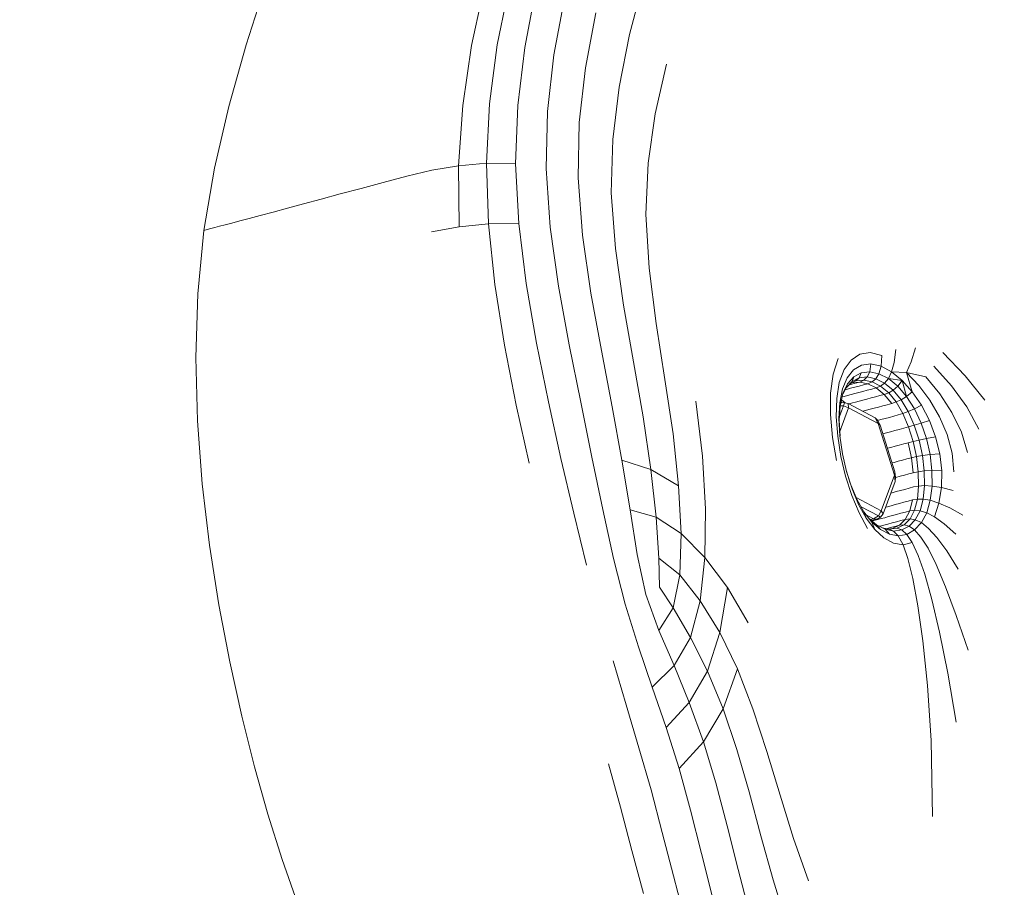
# Model space of a CAD drawing. Units: millimetres. Extents: x 741084 to 757005, y 144024 to 168216.
# Drawn here: x 748785 to 748825, y 150336 to 150371 of the extents above; entities that cross this region are included whole.
import ezdxf

# ---------------------------------------------------------------- set-up
doc = ezdxf.new("R2010")
doc.units = ezdxf.units.MM
doc.header["$PDSIZE"] = -1
doc.layers.add('размер', color=92, linetype='Continuous', lineweight=15)
doc.dimstyles.new('Размер М1.1', dxfattribs={"dimtxt": 300, "dimasz": 200, "dimexe": 1, "dimexo": 1, "dimgap": 50, "dimtad": 1, "dimdec": 0, "dimzin": 0, "dimtxsty": 'Standard', "dimcen": 2.5, "dimazin": 0, "dimtfac": 1, "dimtmove": 0, "dimatfit": 3, "dimfxl": 1, "dimtzin": 0, "dimarcsym": 0})

# ---------------------------------------------------------------- blocks, each defined once
blk = doc.blocks.new('*D26')
at = {"layer": 'Defpoints', "color": 0, "transparency": 16777216}
for p in [(753592.028, 158650.448, 349.744), (741596.692, 144023.907), (751591.017, 144023.907, 349.744)]:
    blk.add_point(p, dxfattribs=at)
at = {"layer": 'размер', "color": 0, "lineweight": -2, "transparency": 16777216}
for p, q in [((753591.028, 158650.448), (741595.692, 158650.448)), ((741596.692, 158450.448), (741596.692, 144223.907)), ((751590.017, 144023.907), (741595.692, 144023.907))]:
    blk.add_line(p, q, dxfattribs=at)
at = {"layer": 'размер', "color": 0, "transparency": 16777216}
for points in [[(741563.358, 158450.448), (741630.025, 158450.448), (741596.692, 158650.448)], [(741563.358, 144223.907), (741630.025, 144223.907), (741596.692, 144023.907)]]:
    blk.add_solid(points, dxfattribs=at)
at = {"layer": 'размер', "color": 0, "transparency": 16777216, "insert": (741346.692, 151337.177), "char_height": 400, "attachment_point": 5, "rotation": 90}
blk.add_mtext('14500', dxfattribs=at)
blk = doc.blocks.new('*D29')
at = {"layer": 'Defpoints', "color": 0, "transparency": 16777216}
for p in [(754165.752, 156831.399, 349.744), (742989.383, 145524.062), (749448.185, 145524.062, 349.744)]:
    blk.add_point(p, dxfattribs=at)
at = {"layer": 'размер', "color": 0, "lineweight": -2, "transparency": 16777216}
for p, q in [((754164.752, 156831.399), (742988.383, 156831.399)), ((742989.383, 156631.399), (742989.383, 145724.062)), ((749447.185, 145524.062), (742988.383, 145524.062))]:
    blk.add_line(p, q, dxfattribs=at)
at = {"layer": 'размер', "color": 0, "transparency": 16777216}
for points in [[(742956.049, 156631.399), (743022.716, 156631.399), (742989.383, 156831.399)], [(742956.049, 145724.062), (743022.716, 145724.062), (742989.383, 145524.062)]]:
    blk.add_solid(points, dxfattribs=at)
at = {"layer": 'размер', "color": 0, "transparency": 16777216, "insert": (742739.383, 151177.731), "char_height": 400, "attachment_point": 5, "rotation": 90}
blk.add_mtext('11200', dxfattribs=at)

msp = doc.modelspace()

# ---------------------------------------------------------------- linework, layer by layer
at = {"color": 0, "linetype": 'Continuous', "lineweight": 0}
for p, q in [((748794.582, 150372.482, 349.744), (748793.779, 150369.956, 349.744)), ((748809.975, 150372.579, 349.744), (748809.406, 150370.379, 349.744)), ((748803.491, 150372.379, 349.744), (748802.967, 150369.932, 349.744)), ((748804.012, 150369.964, 349.744), (748804.5, 150372.381, 349.744)), ((748805.585, 150372.223, 349.744), (748805.128, 150369.85, 349.744)), ((748806.322, 150369.551, 349.744), (748806.757, 150371.865, 349.744)), ((748808.028, 150371.265, 349.744), (748807.602, 150369.027, 349.744)), ((748808.976, 150368.239, 349.744), (748809.406, 150370.379, 349.744)), ((748793.07, 150367.445, 349.744), (748793.779, 150369.956, 349.744)), ((748802.606, 150367.491, 349.744), (748802.967, 150369.932, 349.744)), ((748804.012, 150369.964, 349.744), (748803.694, 150367.556, 349.744)), ((748804.845, 150367.487, 349.744), (748805.128, 150369.85, 349.744)), ((748806.322, 150369.551, 349.744), (748806.064, 150367.247, 349.744)), ((748807.353, 150366.799, 349.744), (748807.602, 150369.027, 349.744)), ((748810.904, 150369.167, 349.744), (748810.45, 150367.148, 349.744)), ((748808.976, 150368.239, 349.744), (748808.716, 150366.106, 349.744)), ((748793.07, 150367.445, 349.744), (748792.485, 150364.93, 349.744)), ((748802.606, 150367.491, 349.744), (748802.431, 150365.036, 349.744)), ((748803.568, 150365.132, 349.744), (748803.694, 150367.556, 349.744)), ((748804.845, 150367.487, 349.744), (748804.759, 150365.105, 349.744)), ((748806.006, 150364.919, 349.744), (748806.064, 150367.247, 349.744)), ((748810.157, 150365.133, 349.744), (748810.45, 150367.148, 349.744)), ((748807.353, 150366.799, 349.744), (748807.305, 150364.539, 349.744)), ((748808.658, 150363.931, 349.744), (748808.716, 150366.106, 349.744)), ((748792.054, 150362.394, 349.744), (748792.485, 150364.93, 349.744)), ((748801.351, 150364.85, 349.744), (748800.329, 150364.611, 349.744)), ((748801.351, 150364.85, 349.744), (748802.431, 150365.036, 349.744)), ((748803.568, 150365.132, 349.744), (748802.431, 150365.036, 349.744)), ((748802.465, 150362.543, 349.744), (748802.431, 150365.036, 349.744)), ((748803.568, 150365.132, 349.744), (748803.655, 150362.668, 349.744)), ((748803.568, 150365.132, 349.744), (748804.759, 150365.105, 349.744)), ((748804.893, 150362.676, 349.744), (748804.759, 150365.105, 349.744)), ((748806.006, 150364.919, 349.744), (748806.172, 150362.534, 349.744)), ((748810.157, 150365.133, 349.744), (748810.061, 150363.059, 349.744)), ((748799.365, 150364.352, 349.744), (748800.329, 150364.611, 349.744)), ((748807.487, 150362.206, 349.744), (748807.305, 150364.539, 349.744)), ((748797.616, 150363.884, 349.744), (748798.46, 150364.11, 349.744)), ((748799.365, 150364.352, 349.744), (748798.46, 150364.11, 349.744)), ((748796.116, 150363.482, 349.744), (748796.834, 150363.674, 349.744)), ((748797.616, 150363.884, 349.744), (748796.834, 150363.674, 349.744)), ((748808.658, 150363.931, 349.744), (748808.832, 150361.661, 349.744)), ((748794.873, 150363.149, 349.744), (748795.462, 150363.307, 349.744)), ((748796.116, 150363.482, 349.744), (748795.462, 150363.307, 349.744)), ((748793.9, 150362.888, 349.744), (748793.517, 150362.785, 349.744)), ((748793.9, 150362.888, 349.744), (748794.352, 150363.009, 349.744)), ((748794.873, 150363.149, 349.744), (748794.352, 150363.009, 349.744)), ((748810.201, 150360.863, 349.744), (748810.061, 150363.059, 349.744)), ((748792.054, 150362.394, 349.744), (748792.194, 150362.431, 349.744)), ((748792.341, 150362.471, 349.744), (748792.194, 150362.431, 349.744)), ((748792.341, 150362.471, 349.744), (748792.507, 150362.515, 349.744)), ((748792.698, 150362.566, 349.744), (748792.507, 150362.515, 349.744)), ((748792.698, 150362.566, 349.744), (748792.924, 150362.627, 349.744)), ((748793.194, 150362.699, 349.744), (748792.924, 150362.627, 349.744)), ((748793.194, 150362.699, 349.744), (748793.517, 150362.785, 349.744)), ((748802.465, 150362.543, 349.744), (748801.328, 150362.335, 349.744)), ((748802.465, 150362.543, 349.744), (748803.655, 150362.668, 349.744)), ((748804.893, 150362.676, 349.744), (748803.655, 150362.668, 349.744)), ((748803.916, 150360.189, 349.744), (748803.655, 150362.668, 349.744)), ((748804.893, 150362.676, 349.744), (748805.195, 150360.231, 349.744)), ((748806.502, 150360.128, 349.744), (748806.172, 150362.534, 349.744)), ((748792.054, 150362.394, 349.744), (748791.81, 150359.817, 349.744)), ((748807.487, 150362.206, 349.744), (748807.827, 150359.845, 349.744)), ((748809.159, 150359.348, 349.744), (748808.832, 150361.661, 349.744)), ((748810.201, 150360.863, 349.744), (748810.49, 150358.601, 349.744)), ((748803.916, 150360.189, 349.744), (748804.307, 150357.72, 349.744)), ((748805.616, 150357.8, 349.744), (748805.195, 150360.231, 349.744)), ((748806.502, 150360.128, 349.744), (748806.935, 150357.74, 349.744)), ((748791.73, 150357.225, 349.744), (748791.81, 150359.817, 349.744)), ((748808.253, 150357.5, 349.744), (748807.827, 150359.845, 349.744)), ((748809.159, 150359.348, 349.744), (748809.56, 150357.043, 349.744)), ((748810.843, 150356.33, 349.744), (748810.49, 150358.601, 349.744)), ((748804.787, 150355.286, 349.744), (748804.307, 150357.72, 349.744)), ((748805.616, 150357.8, 349.744), (748806.104, 150355.414, 349.744)), ((748807.41, 150355.406, 349.744), (748806.935, 150357.74, 349.744)), ((748791.73, 150357.225, 349.744), (748791.797, 150354.638, 349.744)), ((748808.253, 150357.5, 349.744), (748808.696, 150355.216, 349.744)), ((748818.432, 150357.119, 349.744), (748818.789, 150357.357, 349.744)), ((748819.209, 150357.424, 349.744), (748818.789, 150357.357, 349.744)), ((748819.209, 150357.424, 349.744), (748819.682, 150357.304, 349.744)), ((748819.649, 150356.868, 349.744), (748819.682, 150357.304, 349.744)), ((748820.184, 150357.024, 349.744), (748820.255, 150357.548, 349.744)), ((748820.872, 150357.046, 349.744), (748821.049, 150357.612, 349.744)), ((748823.08, 150356.48, 349.744), (748822.174, 150357.425, 349.744)), ((748809.955, 150354.798, 349.744), (748809.56, 150357.043, 349.744)), ((748817.906, 150357.177, 349.744), (748817.697, 150356.536, 349.744)), ((748818.432, 150357.119, 349.744), (748818.148, 150356.728, 349.744)), ((748818.86, 150356.913, 349.744), (748818.533, 150356.719, 349.744)), ((748818.86, 150356.913, 349.744), (748819.235, 150356.966, 349.744)), ((748819.191, 150356.644, 349.744), (748819.235, 150356.966, 349.744)), ((748819.649, 150356.868, 349.744), (748819.235, 150356.966, 349.744)), ((748819.649, 150356.868, 349.744), (748819.565, 150356.561, 349.744)), ((748819.649, 150356.868, 349.744), (748820.08, 150356.636, 349.744)), ((748820.184, 150357.024, 349.744), (748820.08, 150356.636, 349.744)), ((748820.872, 150357.046, 349.744), (748820.693, 150356.609, 349.744)), ((748821.806, 150356.871, 349.744), (748822.52, 150356.069, 349.744)), ((748817.596, 150355.763, 349.744), (748817.697, 150356.536, 349.744)), ((748817.948, 150356.198, 349.744), (748818.148, 150356.728, 349.744)), ((748818.267, 150356.393, 349.744), (748818.533, 150356.719, 349.744)), ((748818.539, 150356.435, 349.744), (748818.285, 150356.153, 349.744)), ((748818.539, 150356.435, 349.744), (748818.468, 150356.246, 349.744)), ((748818.539, 150356.435, 349.744), (748818.845, 150356.6, 349.744)), ((748818.762, 150356.393, 349.744), (748818.845, 150356.6, 349.744)), ((748818.762, 150356.393, 349.744), (748819.091, 150356.431, 349.744)), ((748819.191, 150356.644, 349.744), (748818.845, 150356.6, 349.744)), ((748818.949, 150356.3, 349.744), (748819.091, 150356.431, 349.744)), ((748819.191, 150356.644, 349.744), (748819.091, 150356.431, 349.744)), ((748819.441, 150356.357, 349.744), (748819.091, 150356.431, 349.744)), ((748819.191, 150356.644, 349.744), (748819.565, 150356.561, 349.744)), ((748819.441, 150356.357, 349.744), (748819.565, 150356.561, 349.744)), ((748819.949, 150356.36, 349.744), (748819.565, 150356.561, 349.744)), ((748819.949, 150356.36, 349.744), (748820.08, 150356.636, 349.744)), ((748820.511, 150356.283, 349.744), (748820.08, 150356.636, 349.744)), ((748820.693, 150356.609, 349.744), (748820.08, 150356.636, 349.744)), ((748820.923, 150355.825, 349.744), (748820.693, 150356.609, 349.744)), ((748821.186, 150356.085, 349.744), (748820.693, 150356.609, 349.744)), ((748821.478, 150356.429, 349.744), (748820.693, 150356.609, 349.744)), ((748822.044, 150355.738, 349.744), (748821.478, 150356.429, 349.744)), ((748823.08, 150356.48, 349.744), (748823.877, 150355.486, 349.744)), ((748810.843, 150356.33, 349.744), (748811.175, 150354.107, 349.744)), ((748817.948, 150356.198, 349.744), (748817.843, 150355.547, 349.744)), ((748818.267, 150356.393, 349.744), (748818.074, 150355.943, 349.744)), ((748818.097, 150355.756, 349.744), (748818.285, 150356.153, 349.744)), ((748818.222, 150355.989, 349.744), (748818.468, 150356.246, 349.744)), ((748818.222, 150355.989, 349.744), (748818.285, 150356.153, 349.744)), ((748818.331, 150356.103, 349.744), (748818.419, 150356.126, 349.744)), ((748818.364, 150356.137, 349.744), (748818.629, 150356.265, 349.744)), ((748818.407, 150355.966, 349.744), (748818.577, 150356.011, 349.744)), ((748818.598, 150356.175, 349.744), (748818.419, 150356.126, 349.744)), ((748818.762, 150356.393, 349.744), (748818.468, 150356.246, 349.744)), ((748818.476, 150356.191, 349.744), (748818.78, 150356.223, 349.744)), ((748818.753, 150356.058, 349.744), (748818.577, 150356.011, 349.744)), ((748818.598, 150356.175, 349.744), (748818.78, 150356.223, 349.744)), ((748818.762, 150356.393, 349.744), (748818.629, 150356.265, 349.744)), ((748818.949, 150356.3, 349.744), (748818.629, 150356.265, 349.744)), ((748818.753, 150356.058, 349.744), (748818.932, 150356.106, 349.744)), ((748818.949, 150356.3, 349.744), (748818.78, 150356.223, 349.744)), ((748819.114, 150356.155, 349.744), (748818.78, 150356.223, 349.744)), ((748819.114, 150356.155, 349.744), (748818.932, 150356.106, 349.744)), ((748818.949, 150356.3, 349.744), (748819.287, 150356.23, 349.744)), ((748819.114, 150356.155, 349.744), (748819.287, 150356.23, 349.744)), ((748819.114, 150356.155, 349.744), (748819.451, 150355.986, 349.744)), ((748819.441, 150356.357, 349.744), (748819.287, 150356.23, 349.744)), ((748819.629, 150356.057, 349.744), (748819.287, 150356.23, 349.744)), ((748819.441, 150356.357, 349.744), (748819.797, 150356.175, 349.744)), ((748819.629, 150356.057, 349.744), (748819.451, 150355.986, 349.744)), ((748819.629, 150356.057, 349.744), (748819.797, 150356.175, 349.744)), ((748819.629, 150356.057, 349.744), (748819.962, 150355.784, 349.744)), ((748819.949, 150356.36, 349.744), (748819.797, 150356.175, 349.744)), ((748820.145, 150355.888, 349.744), (748819.797, 150356.175, 349.744)), ((748819.949, 150356.36, 349.744), (748820.329, 150356.049, 349.744)), ((748819.949, 150356.36, 349.744), (748820.511, 150356.283, 349.744)), ((748820.145, 150355.888, 349.744), (748820.329, 150356.049, 349.744)), ((748820.511, 150356.283, 349.744), (748820.329, 150356.049, 349.744)), ((748820.686, 150355.635, 349.744), (748820.329, 150356.049, 349.744)), ((748820.511, 150356.283, 349.744), (748820.923, 150355.825, 349.744)), ((748820.686, 150355.635, 349.744), (748820.511, 150356.283, 349.744)), ((748821.186, 150356.085, 349.744), (748821.639, 150355.478, 349.744)), ((748823.146, 150355.211, 349.744), (748822.52, 150356.069, 349.744)), ((748817.596, 150355.763, 349.744), (748817.593, 150354.894, 349.744)), ((748817.966, 150355.379, 349.744), (748818.074, 150355.943, 349.744)), ((748818.097, 150355.756, 349.744), (748817.986, 150355.25, 349.744)), ((748818.066, 150355.615, 349.744), (748818.154, 150355.638, 349.744)), ((748818.222, 150355.989, 349.744), (748818.092, 150355.733, 349.744)), ((748818.285, 150355.673, 349.744), (748818.154, 150355.638, 349.744)), ((748818.179, 150355.904, 349.744), (748818.244, 150355.922, 349.744)), ((748818.407, 150355.966, 349.744), (748818.244, 150355.922, 349.744)), ((748818.285, 150355.673, 349.744), (748818.428, 150355.711, 349.744)), ((748818.581, 150355.753, 349.744), (748818.428, 150355.711, 349.744)), ((748818.581, 150355.753, 349.744), (748818.744, 150355.796, 349.744)), ((748818.914, 150355.842, 349.744), (748818.744, 150355.796, 349.744)), ((748818.914, 150355.842, 349.744), (748819.09, 150355.889, 349.744)), ((748819.269, 150355.937, 349.744), (748819.09, 150355.889, 349.744)), ((748819.418, 150355.619, 349.744), (748819.242, 150355.572, 349.744)), ((748819.269, 150355.937, 349.744), (748819.451, 150355.986, 349.744)), ((748819.418, 150355.619, 349.744), (748819.597, 150355.668, 349.744)), ((748819.778, 150355.716, 349.744), (748819.451, 150355.986, 349.744)), ((748819.778, 150355.716, 349.744), (748819.597, 150355.668, 349.744)), ((748819.778, 150355.716, 349.744), (748819.962, 150355.784, 349.744)), ((748819.778, 150355.716, 349.744), (748820.083, 150355.347, 349.744)), ((748820.145, 150355.888, 349.744), (748819.962, 150355.784, 349.744)), ((748820.271, 150355.41, 349.744), (748819.962, 150355.784, 349.744)), ((748820.145, 150355.888, 349.744), (748820.471, 150355.502, 349.744)), ((748820.686, 150355.635, 349.744), (748820.471, 150355.502, 349.744)), ((748820.686, 150355.635, 349.744), (748820.923, 150355.825, 349.744)), ((748820.686, 150355.635, 349.744), (748821.007, 150355.127, 349.744)), ((748821.297, 150355.278, 349.744), (748820.923, 150355.825, 349.744)), ((748822.044, 150355.738, 349.744), (748822.536, 150354.986, 349.744)), ((748804.787, 150355.286, 349.744), (748805.314, 150352.912, 349.744)), ((748806.608, 150353.102, 349.744), (748806.104, 150355.414, 349.744)), ((748807.41, 150355.406, 349.744), (748807.865, 150353.163, 349.744)), ((748809.085, 150353.036, 349.744), (748808.696, 150355.216, 349.744)), ((748812.375, 150353.2, 349.744), (748812.102, 150355.447, 349.744)), ((748817.824, 150354.807, 349.744), (748817.843, 150355.547, 349.744)), ((748817.966, 150355.379, 349.744), (748817.936, 150354.73, 349.744)), ((748817.948, 150354.662, 349.744), (748817.986, 150355.25, 349.744)), ((748817.958, 150354.814, 349.744), (748818.125, 150355.259, 349.744)), ((748818.125, 150355.259, 349.744), (748817.987, 150355.251, 349.744)), ((748818.166, 150355.377, 349.744), (748818.015, 150355.382, 349.744)), ((748818.021, 150355.409, 349.744), (748818.055, 150355.38, 349.744)), ((748818.192, 150355.372, 349.744), (748818.04, 150355.497, 349.744)), ((748818.166, 150355.377, 349.744), (748818.125, 150355.259, 349.744)), ((748818.125, 150355.259, 349.744), (748818.329, 150355.17, 349.744)), ((748818.166, 150355.377, 349.744), (748818.317, 150355.349, 349.744)), ((748818.317, 150355.349, 349.744), (748819.411, 150354.767, 349.744)), ((748818.317, 150355.349, 349.744), (748818.329, 150355.17, 349.744)), ((748818.347, 150355.333, 349.744), (748818.366, 150355.338, 349.744)), ((748818.482, 150355.369, 349.744), (748818.366, 150355.338, 349.744)), ((748818.482, 150355.369, 349.744), (748818.612, 150355.404, 349.744)), ((748818.755, 150355.442, 349.744), (748818.612, 150355.404, 349.744)), ((748818.755, 150355.442, 349.744), (748818.909, 150355.483, 349.744)), ((748819.072, 150355.527, 349.744), (748818.909, 150355.483, 349.744)), ((748819.072, 150355.527, 349.744), (748819.242, 150355.572, 349.744)), ((748819.546, 150355.203, 349.744), (748819.722, 150355.25, 349.744)), ((748819.901, 150355.298, 349.744), (748819.722, 150355.25, 349.744)), ((748819.901, 150355.298, 349.744), (748820.083, 150355.347, 349.744)), ((748820.271, 150355.41, 349.744), (748820.083, 150355.347, 349.744)), ((748820.271, 150355.41, 349.744), (748820.471, 150355.502, 349.744)), ((748820.271, 150355.41, 349.744), (748820.543, 150354.938, 349.744)), ((748820.759, 150355.018, 349.744), (748820.471, 150355.502, 349.744)), ((748821.297, 150355.278, 349.744), (748821.007, 150355.127, 349.744)), ((748821.297, 150355.278, 349.744), (748821.618, 150354.661, 349.744)), ((748822.031, 150354.805, 349.744), (748821.639, 150355.478, 349.744)), ((748823.146, 150355.211, 349.744), (748823.636, 150354.304, 349.744)), ((748817.677, 150353.969, 349.744), (748817.593, 150354.894, 349.744)), ((748817.824, 150354.807, 349.744), (748817.883, 150354.011, 349.744)), ((748817.969, 150354.21, 349.744), (748818.329, 150355.17, 349.744)), ((748818.329, 150355.17, 349.744), (748819.534, 150354.529, 349.744)), ((748818.916, 150355.034, 349.744), (748818.91, 150355.033, 349.744)), ((748818.916, 150355.034, 349.744), (748819.059, 150355.073, 349.744)), ((748819.213, 150355.114, 349.744), (748819.059, 150355.073, 349.744)), ((748819.213, 150355.114, 349.744), (748819.376, 150355.158, 349.744)), ((748819.546, 150355.203, 349.744), (748819.376, 150355.158, 349.744)), ((748819.989, 150354.782, 349.744), (748820.168, 150354.83, 349.744)), ((748820.35, 150354.879, 349.744), (748820.168, 150354.83, 349.744)), ((748820.35, 150354.879, 349.744), (748820.543, 150354.938, 349.744)), ((748820.759, 150355.018, 349.744), (748820.543, 150354.938, 349.744)), ((748820.774, 150354.393, 349.744), (748820.543, 150354.938, 349.744)), ((748820.759, 150355.018, 349.744), (748821.007, 150355.127, 349.744)), ((748820.759, 150355.018, 349.744), (748821.004, 150354.461, 349.744)), ((748821.28, 150354.548, 349.744), (748821.007, 150355.127, 349.744)), ((748822.923, 150354.184, 349.744), (748822.536, 150354.986, 349.744)), ((748791.988, 150352.081, 349.744), (748791.797, 150354.638, 349.744)), ((748809.955, 150354.798, 349.744), (748810.264, 150352.663, 349.744)), ((748817.977, 150354.026, 349.744), (748817.936, 150354.73, 349.744)), ((748817.948, 150354.662, 349.744), (748817.978, 150354.022, 349.744)), ((748819.411, 150354.767, 349.744), (748819.534, 150354.529, 349.744)), ((748819.505, 150354.665, 349.744), (748819.411, 150354.767, 349.744)), ((748819.505, 150354.665, 349.744), (748819.615, 150354.467, 349.744)), ((748819.643, 150354.69, 349.744), (748819.511, 150354.654, 349.744)), ((748819.534, 150354.529, 349.744), (748820.195, 150352.433, 349.744)), ((748819.615, 150354.467, 349.744), (748819.534, 150354.529, 349.744)), ((748820.215, 150352.565, 349.744), (748819.615, 150354.467, 349.744)), ((748819.643, 150354.69, 349.744), (748819.813, 150354.735, 349.744)), ((748819.989, 150354.782, 349.744), (748819.813, 150354.735, 349.744)), ((748820.774, 150354.393, 349.744), (748821.004, 150354.461, 349.744)), ((748821.28, 150354.548, 349.744), (748821.004, 150354.461, 349.744)), ((748821.198, 150353.856, 349.744), (748821.004, 150354.461, 349.744)), ((748821.28, 150354.548, 349.744), (748821.618, 150354.661, 349.744)), ((748821.28, 150354.548, 349.744), (748821.497, 150353.921, 349.744)), ((748821.872, 150353.995, 349.744), (748821.618, 150354.661, 349.744)), ((748822.031, 150354.805, 349.744), (748822.341, 150354.083, 349.744)), ((748811.401, 150351.988, 349.744), (748811.175, 150354.107, 349.744)), ((748818.013, 150353.191, 349.744), (748817.883, 150354.011, 349.744)), ((748817.977, 150354.026, 349.744), (748818.084, 150353.297, 349.744)), ((748819.728, 150354.11, 349.744), (748819.869, 150354.148, 349.744)), ((748820.039, 150354.194, 349.744), (748819.869, 150354.148, 349.744)), ((748820.039, 150354.194, 349.744), (748820.214, 150354.241, 349.744)), ((748820.394, 150354.289, 349.744), (748820.214, 150354.241, 349.744)), ((748820.394, 150354.289, 349.744), (748820.575, 150354.337, 349.744)), ((748820.774, 150354.393, 349.744), (748820.575, 150354.337, 349.744)), ((748820.774, 150354.393, 349.744), (748820.957, 150353.799, 349.744)), ((748822.545, 150353.329, 349.744), (748822.341, 150354.083, 349.744)), ((748822.923, 150354.184, 349.744), (748823.171, 150353.346, 349.744)), ((748817.677, 150353.969, 349.744), (748817.839, 150353.023, 349.744)), ((748820.049, 150353.558, 349.744), (748820.219, 150353.604, 349.744)), ((748820.394, 150353.651, 349.744), (748820.219, 150353.604, 349.744)), ((748820.394, 150353.651, 349.744), (748820.574, 150353.699, 349.744)), ((748820.755, 150353.748, 349.744), (748820.574, 150353.699, 349.744)), ((748820.755, 150353.748, 349.744), (748820.957, 150353.799, 349.744)), ((748820.755, 150353.748, 349.744), (748820.886, 150353.136, 349.744)), ((748821.198, 150353.856, 349.744), (748820.957, 150353.799, 349.744)), ((748821.09, 150353.183, 349.744), (748820.957, 150353.799, 349.744)), ((748821.198, 150353.856, 349.744), (748821.497, 150353.921, 349.744)), ((748821.198, 150353.856, 349.744), (748821.337, 150353.228, 349.744)), ((748821.872, 150353.995, 349.744), (748821.497, 150353.921, 349.744)), ((748821.648, 150353.268, 349.744), (748821.497, 150353.921, 349.744)), ((748821.872, 150353.995, 349.744), (748822.044, 150353.303, 349.744)), ((748818.249, 150352.572, 349.744), (748818.084, 150353.297, 349.744)), ((748820.049, 150353.558, 349.744), (748819.913, 150353.522, 349.744)), ((748821.09, 150353.183, 349.744), (748821.337, 150353.228, 349.744)), ((748821.648, 150353.268, 349.744), (748821.337, 150353.228, 349.744)), ((748821.413, 150352.601, 349.744), (748821.337, 150353.228, 349.744)), ((748821.648, 150353.268, 349.744), (748822.044, 150353.303, 349.744)), ((748821.648, 150353.268, 349.744), (748821.725, 150352.614, 349.744)), ((748822.121, 150352.603, 349.744), (748822.044, 150353.303, 349.744)), ((748822.545, 150353.329, 349.744), (748822.622, 150352.562, 349.744)), ((748806.608, 150353.102, 349.744), (748807.126, 150350.878, 349.744)), ((748808.31, 150351.032, 349.744), (748807.865, 150353.163, 349.744)), ((748809.085, 150353.036, 349.744), (748809.423, 150351.012, 349.744)), ((748809.085, 150353.036, 349.744), (748810.264, 150352.663, 349.744)), ((748812.375, 150353.2, 349.744), (748812.502, 150351.054, 349.744)), ((748818.013, 150353.191, 349.744), (748818.205, 150352.381, 349.744)), ((748820.101, 150352.926, 349.744), (748820.179, 150352.946, 349.744)), ((748820.349, 150352.992, 349.744), (748820.179, 150352.946, 349.744)), ((748820.349, 150352.992, 349.744), (748820.525, 150353.039, 349.744)), ((748820.704, 150353.087, 349.744), (748820.525, 150353.039, 349.744)), ((748820.704, 150353.087, 349.744), (748820.886, 150353.136, 349.744)), ((748821.09, 150353.183, 349.744), (748820.886, 150353.136, 349.744)), ((748820.962, 150352.527, 349.744), (748820.886, 150353.136, 349.744)), ((748821.09, 150353.183, 349.744), (748821.166, 150352.57, 349.744)), ((748810.481, 150350.718, 349.744), (748810.264, 150352.663, 349.744)), ((748811.401, 150351.988, 349.744), (748810.264, 150352.663, 349.744)), ((748818.395, 150352.108, 349.744), (748818.244, 150352.596, 349.744)), ((748818.249, 150352.572, 349.744), (748818.468, 150351.876, 349.744)), ((748820.195, 150352.433, 349.744), (748819.651, 150350.978, 349.744)), ((748820.215, 150352.565, 349.744), (748820.195, 150352.433, 349.744)), ((748820.228, 150352.176, 349.744), (748820.195, 150352.433, 349.744)), ((748820.238, 150352.338, 349.744), (748820.215, 150352.565, 349.744)), ((748820.601, 150352.43, 349.744), (748820.425, 150352.383, 349.744)), ((748820.601, 150352.43, 349.744), (748820.78, 150352.478, 349.744)), ((748820.962, 150352.527, 349.744), (748820.78, 150352.478, 349.744)), ((748820.962, 150352.527, 349.744), (748821.166, 150352.57, 349.744)), ((748821.413, 150352.601, 349.744), (748821.166, 150352.57, 349.744)), ((748821.182, 150351.984, 349.744), (748821.166, 150352.57, 349.744)), ((748821.413, 150352.601, 349.744), (748821.725, 150352.614, 349.744)), ((748821.413, 150352.601, 349.744), (748821.424, 150352, 349.744)), ((748821.727, 150351.983, 349.744), (748821.725, 150352.614, 349.744)), ((748822.121, 150352.603, 349.744), (748821.725, 150352.614, 349.744)), ((748822.121, 150352.603, 349.744), (748822.108, 150351.923, 349.744)), ((748791.988, 150352.081, 349.744), (748792.284, 150349.578, 349.744)), ((748818.453, 150351.606, 349.744), (748818.205, 150352.381, 349.744)), ((748818.418, 150352.036, 349.744), (748818.663, 150351.448, 349.744)), ((748819.734, 150350.856, 349.744), (748820.228, 150352.176, 349.744)), ((748820.238, 150352.338, 349.744), (748820.228, 150352.176, 349.744)), ((748820.255, 150352.337, 349.744), (748820.238, 150352.333, 349.744)), ((748820.255, 150352.337, 349.744), (748820.425, 150352.383, 349.744)), ((748821.182, 150351.984, 349.744), (748821.424, 150352, 349.744)), ((748821.369, 150351.451, 349.744), (748821.424, 150352, 349.744)), ((748821.727, 150351.983, 349.744), (748821.424, 150352, 349.744)), ((748811.401, 150351.988, 349.744), (748811.501, 150350.048, 349.744)), ((748818.453, 150351.606, 349.744), (748818.752, 150350.889, 349.744)), ((748818.736, 150351.234, 349.744), (748818.468, 150351.876, 349.744)), ((748820.109, 150351.713, 349.744), (748820.048, 150351.696, 349.744)), ((748820.109, 150351.713, 349.744), (748820.272, 150351.756, 349.744)), ((748820.442, 150351.802, 349.744), (748820.272, 150351.756, 349.744)), ((748820.442, 150351.802, 349.744), (748820.618, 150351.849, 349.744)), ((748820.797, 150351.897, 349.744), (748820.618, 150351.849, 349.744)), ((748820.797, 150351.897, 349.744), (748820.979, 150351.946, 349.744)), ((748821.182, 150351.984, 349.744), (748820.979, 150351.946, 349.744)), ((748821.182, 150351.984, 349.744), (748821.134, 150351.451, 349.744)), ((748821.727, 150351.983, 349.744), (748821.655, 150351.403, 349.744)), ((748821.727, 150351.983, 349.744), (748822.108, 150351.923, 349.744)), ((748822.009, 150351.288, 349.744), (748822.108, 150351.923, 349.744)), ((748822.586, 150351.807, 349.744), (748822.108, 150351.923, 349.744)), ((748818.633, 150351.519, 349.744), (748819.651, 150350.978, 349.744)), ((748818.952, 150350.933, 349.744), (748818.663, 150351.448, 349.744)), ((748818.736, 150351.234, 349.744), (748818.663, 150351.448, 349.744)), ((748818.736, 150351.234, 349.744), (748819.046, 150350.672, 349.744)), ((748820.227, 150351.229, 349.744), (748820.064, 150351.185, 349.744)), ((748820.227, 150351.229, 349.744), (748820.397, 150351.275, 349.744)), ((748820.573, 150351.322, 349.744), (748820.397, 150351.275, 349.744)), ((748820.573, 150351.322, 349.744), (748820.752, 150351.37, 349.744)), ((748820.934, 150351.419, 349.744), (748820.752, 150351.37, 349.744)), ((748820.934, 150351.419, 349.744), (748820.821, 150350.971, 349.744)), ((748820.934, 150351.419, 349.744), (748821.134, 150351.451, 349.744)), ((748821.018, 150350.998, 349.744), (748821.134, 150351.451, 349.744)), ((748821.369, 150351.451, 349.744), (748821.134, 150351.451, 349.744)), ((748821.369, 150351.451, 349.744), (748821.243, 150350.98, 349.744)), ((748821.369, 150351.451, 349.744), (748821.655, 150351.403, 349.744)), ((748821.51, 150350.897, 349.744), (748821.655, 150351.403, 349.744)), ((748822.009, 150351.288, 349.744), (748821.655, 150351.403, 349.744)), ((748822.009, 150351.288, 349.744), (748821.833, 150350.725, 349.744)), ((748822.009, 150351.288, 349.744), (748822.448, 150351.092, 349.744)), ((748807.654, 150348.755, 349.744), (748807.126, 150350.878, 349.744)), ((748808.31, 150351.032, 349.744), (748808.752, 150349.033, 349.744)), ((748810.481, 150350.718, 349.744), (748809.423, 150351.012, 349.744)), ((748809.716, 150349.196, 349.744), (748809.423, 150351.012, 349.744)), ((748812.475, 150349.069, 349.744), (748812.502, 150351.054, 349.744)), ((748819.095, 150350.256, 349.744), (748818.752, 150350.889, 349.744)), ((748818.834, 150351.144, 349.744), (748819.542, 150350.767, 349.744)), ((748818.952, 150350.933, 349.744), (748819.046, 150350.672, 349.744)), ((748818.952, 150350.933, 349.744), (748819.278, 150350.519, 349.744)), ((748819.047, 150350.811, 349.744), (748819.344, 150350.653, 349.744)), ((748819.542, 150350.767, 349.744), (748819.651, 150350.978, 349.744)), ((748819.634, 150350.723, 349.744), (748819.734, 150350.856, 349.744)), ((748819.734, 150350.856, 349.744), (748819.651, 150350.978, 349.744)), ((748819.91, 150351.144, 349.744), (748819.834, 150351.124, 349.744)), ((748819.91, 150351.144, 349.744), (748820.064, 150351.185, 349.744)), ((748820.284, 150350.827, 349.744), (748820.114, 150350.781, 349.744)), ((748820.284, 150350.827, 349.744), (748820.46, 150350.874, 349.744)), ((748820.64, 150350.922, 349.744), (748820.46, 150350.874, 349.744)), ((748820.637, 150350.627, 349.744), (748820.821, 150350.971, 349.744)), ((748820.64, 150350.922, 349.744), (748820.821, 150350.971, 349.744)), ((748821.018, 150350.998, 349.744), (748820.821, 150350.971, 349.744)), ((748821.018, 150350.998, 349.744), (748820.831, 150350.648, 349.744)), ((748821.018, 150350.998, 349.744), (748821.243, 150350.98, 349.744)), ((748821.046, 150350.613, 349.744), (748821.243, 150350.98, 349.744)), ((748821.51, 150350.897, 349.744), (748821.243, 150350.98, 349.744)), ((748821.51, 150350.897, 349.744), (748821.293, 150350.493, 349.744)), ((748821.51, 150350.897, 349.744), (748821.833, 150350.725, 349.744)), ((748822.988, 150350.797, 349.744), (748822.448, 150351.092, 349.744)), ((748810.481, 150350.718, 349.744), (748810.599, 150349.041, 349.744)), ((748810.481, 150350.718, 349.744), (748811.501, 150350.048, 349.744)), ((748819.395, 150350.214, 349.744), (748819.046, 150350.672, 349.744)), ((748819.179, 150350.644, 349.744), (748819.471, 150350.398, 349.744)), ((748819.344, 150350.653, 349.744), (748819.211, 150350.618, 349.744)), ((748819.497, 150350.636, 349.744), (748819.263, 150350.574, 349.744)), ((748819.278, 150350.561, 349.744), (748819.309, 150350.565, 349.744)), ((748819.629, 150350.214, 349.744), (748819.278, 150350.519, 349.744)), ((748819.395, 150350.214, 349.744), (748819.278, 150350.519, 349.744)), ((748819.297, 150350.545, 349.744), (748819.309, 150350.565, 349.744)), ((748819.408, 150350.592, 349.744), (748819.309, 150350.565, 349.744)), ((748819.314, 150350.587, 349.744), (748819.309, 150350.565, 349.744)), ((748819.542, 150350.767, 349.744), (748819.344, 150350.653, 349.744)), ((748819.497, 150350.636, 349.744), (748819.344, 150350.653, 349.744)), ((748819.408, 150350.592, 349.744), (748819.524, 150350.623, 349.744)), ((748819.629, 150350.214, 349.744), (748819.471, 150350.398, 349.744)), ((748819.819, 150350.221, 349.744), (748819.471, 150350.398, 349.744)), ((748819.634, 150350.723, 349.744), (748819.497, 150350.636, 349.744)), ((748819.655, 150350.658, 349.744), (748819.524, 150350.623, 349.744)), ((748819.634, 150350.723, 349.744), (748819.542, 150350.767, 349.744)), ((748819.614, 150350.353, 349.744), (748819.768, 150350.394, 349.744)), ((748819.655, 150350.658, 349.744), (748819.798, 150350.696, 349.744)), ((748819.931, 150350.438, 349.744), (748819.768, 150350.394, 349.744)), ((748819.951, 150350.738, 349.744), (748819.798, 150350.696, 349.744)), ((748819.931, 150350.438, 349.744), (748820.101, 150350.484, 349.744)), ((748819.951, 150350.738, 349.744), (748820.114, 150350.781, 349.744)), ((748820.276, 150350.531, 349.744), (748820.101, 150350.484, 349.744)), ((748820.276, 150350.531, 349.744), (748820.456, 150350.579, 349.744)), ((748820.586, 150350.403, 349.744), (748820.297, 150350.263, 349.744)), ((748820.637, 150350.627, 349.744), (748820.396, 150350.388, 349.744)), ((748820.586, 150350.403, 349.744), (748820.396, 150350.388, 349.744)), ((748820.637, 150350.627, 349.744), (748820.456, 150350.579, 349.744)), ((748820.586, 150350.403, 349.744), (748820.831, 150350.648, 349.744)), ((748820.586, 150350.403, 349.744), (748820.791, 150350.351, 349.744)), ((748820.637, 150350.627, 349.744), (748820.831, 150350.648, 349.744)), ((748821.046, 150350.613, 349.744), (748820.791, 150350.351, 349.744)), ((748821.046, 150350.613, 349.744), (748820.831, 150350.648, 349.744)), ((748821.018, 150350.197, 349.744), (748821.293, 150350.493, 349.744)), ((748821.046, 150350.613, 349.744), (748821.293, 150350.493, 349.744)), ((748821.582, 150350.26, 349.744), (748821.293, 150350.493, 349.744)), ((748822.223, 150350.442, 349.744), (748821.833, 150350.725, 349.744)), ((748822.223, 150350.442, 349.744), (748822.695, 150350.026, 349.744)), ((748811.456, 150348.362, 349.744), (748811.501, 150350.048, 349.744)), ((748812.475, 150349.069, 349.744), (748811.501, 150350.048, 349.744)), ((748819.395, 150350.214, 349.744), (748819.769, 150349.873, 349.744)), ((748819.614, 150350.353, 349.744), (748819.578, 150350.344, 349.744)), ((748819.629, 150350.214, 349.744), (748819.992, 150350.024, 349.744)), ((748819.977, 150350.226, 349.744), (748819.696, 150350.283, 349.744)), ((748819.819, 150350.221, 349.744), (748820.164, 150350.152, 349.744)), ((748819.819, 150350.221, 349.744), (748819.992, 150350.024, 349.744)), ((748819.872, 150350.248, 349.744), (748820.035, 150350.291, 349.744)), ((748820.11, 150350.252, 349.744), (748819.94, 150350.234, 349.744)), ((748819.977, 150350.226, 349.744), (748820.297, 150350.263, 349.744)), ((748819.977, 150350.226, 349.744), (748820.164, 150350.152, 349.744)), ((748820.353, 150349.955, 349.744), (748819.992, 150350.024, 349.744)), ((748820.214, 150350.339, 349.744), (748820.035, 150350.291, 349.744)), ((748820.11, 150350.252, 349.744), (748820.396, 150350.388, 349.744)), ((748820.11, 150350.252, 349.744), (748820.297, 150350.263, 349.744)), ((748820.492, 150350.197, 349.744), (748820.164, 150350.152, 349.744)), ((748820.353, 150349.955, 349.744), (748820.164, 150350.152, 349.744)), ((748820.214, 150350.339, 349.744), (748820.396, 150350.388, 349.744)), ((748820.492, 150350.197, 349.744), (748820.297, 150350.263, 349.744)), ((748820.353, 150349.955, 349.744), (748820.7, 150350.015, 349.744)), ((748820.492, 150350.197, 349.744), (748820.791, 150350.351, 349.744)), ((748820.492, 150350.197, 349.744), (748820.7, 150350.015, 349.744)), ((748821.018, 150350.197, 349.744), (748820.7, 150350.015, 349.744)), ((748820.923, 150349.68, 349.744), (748820.7, 150350.015, 349.744)), ((748821.018, 150350.197, 349.744), (748820.791, 150350.351, 349.744)), ((748821.018, 150350.197, 349.744), (748821.274, 150349.907, 349.744)), ((748821.582, 150350.26, 349.744), (748821.923, 150349.885, 349.744)), ((748820.157, 150349.662, 349.744), (748819.769, 150349.873, 349.744)), ((748820.157, 150349.662, 349.744), (748820.546, 150349.594, 349.744)), ((748820.353, 150349.955, 349.744), (748820.546, 150349.594, 349.744)), ((748820.923, 150349.68, 349.744), (748820.546, 150349.594, 349.744)), ((748820.742, 150349.026, 349.744), (748820.546, 150349.594, 349.744)), ((748820.923, 150349.68, 349.744), (748821.165, 150349.152, 349.744)), ((748821.564, 150349.447, 349.744), (748821.274, 150349.907, 349.744)), ((748822.325, 150349.341, 349.744), (748821.923, 150349.885, 349.744)), ((748792.665, 150347.149, 349.744), (748792.284, 150349.578, 349.744)), ((748809.716, 150349.196, 349.744), (748810.071, 150347.566, 349.744)), ((748821.564, 150349.447, 349.744), (748821.896, 150348.783, 349.744)), ((748822.325, 150349.341, 349.744), (748822.798, 150348.599, 349.744)), ((748809.224, 150347.168, 349.744), (748808.752, 150349.033, 349.744)), ((748810.627, 150347.871, 349.744), (748810.599, 150349.041, 349.744)), ((748811.456, 150348.362, 349.744), (748810.599, 150349.041, 349.744)), ((748812.475, 150349.069, 349.744), (748812.284, 150347.305, 349.744)), ((748812.475, 150349.069, 349.744), (748813.395, 150347.85, 349.744)), ((748820.742, 150349.026, 349.744), (748820.942, 150348.212, 349.744)), ((748821.429, 150348.393, 349.744), (748821.165, 150349.152, 349.744)), ((748821.429, 150348.393, 349.744), (748821.718, 150347.364, 349.744)), ((748822.276, 150347.881, 349.744), (748821.896, 150348.783, 349.744)), ((748811.456, 150348.362, 349.744), (748811.184, 150347.017, 349.744)), ((748811.456, 150348.362, 349.744), (748812.284, 150347.305, 349.744)), ((748821.146, 150347.11, 349.744), (748820.942, 150348.212, 349.744)), ((748810.627, 150347.871, 349.744), (748811.184, 150347.017, 349.744)), ((748813.079, 150346.015, 349.744), (748813.395, 150347.85, 349.744)), ((748814.23, 150346.405, 349.744), (748813.395, 150347.85, 349.744)), ((748822.276, 150347.881, 349.744), (748822.711, 150346.708, 349.744)), ((748810.6, 150346.101, 349.744), (748810.071, 150347.566, 349.744)), ((748811.88, 150345.82, 349.744), (748812.284, 150347.305, 349.744)), ((748813.079, 150346.015, 349.744), (748812.284, 150347.305, 349.744)), ((748822.036, 150346.027, 349.744), (748821.718, 150347.364, 349.744)), ((748792.665, 150347.149, 349.744), (748793.11, 150344.82, 349.744)), ((748809.224, 150347.168, 349.744), (748809.762, 150345.439, 349.744)), ((748810.6, 150346.101, 349.744), (748811.184, 150347.017, 349.744)), ((748811.88, 150345.82, 349.744), (748811.184, 150347.017, 349.744)), ((748821.146, 150347.11, 349.744), (748821.354, 150345.678, 349.744)), ((748823.198, 150345.293, 349.744), (748822.711, 150346.708, 349.744)), ((748810.6, 150346.101, 349.744), (748811.215, 150344.675, 349.744)), ((748813.079, 150346.015, 349.744), (748812.574, 150344.44, 349.744)), ((748813.079, 150346.015, 349.744), (748813.807, 150344.533, 349.744)), ((748822.036, 150346.027, 349.744), (748822.373, 150344.366, 349.744)), ((748811.88, 150345.82, 349.744), (748811.215, 150344.675, 349.744)), ((748811.88, 150345.82, 349.744), (748812.574, 150344.44, 349.744)), ((748821.544, 150343.865, 349.744), (748821.354, 150345.678, 349.744)), ((748810.328, 150343.785, 349.744), (748809.762, 150345.439, 349.744)), ((748793.6, 150342.613, 349.744), (748793.11, 150344.82, 349.744)), ((748808.728, 150344.859, 349.744), (748809.262, 150343.065, 349.744)), ((748810.328, 150343.785, 349.744), (748811.215, 150344.675, 349.744)), ((748811.831, 150343.165, 349.744), (748811.215, 150344.675, 349.744)), ((748811.831, 150343.165, 349.744), (748812.574, 150344.44, 349.744)), ((748813.221, 150342.908, 349.744), (748812.574, 150344.44, 349.744)), ((748813.221, 150342.908, 349.744), (748813.807, 150344.533, 349.744)), ((748814.432, 150342.903, 349.744), (748813.807, 150344.533, 349.744)), ((748822.717, 150342.364, 349.744), (748822.373, 150344.366, 349.744)), ((748810.328, 150343.785, 349.744), (748810.888, 150342.143, 349.744)), ((748821.544, 150343.865, 349.744), (748821.69, 150341.618, 349.744)), ((748809.781, 150341.325, 349.744), (748809.262, 150343.065, 349.744)), ((748811.831, 150343.165, 349.744), (748810.888, 150342.143, 349.744)), ((748811.831, 150343.165, 349.744), (748812.412, 150341.57, 349.744)), ((748813.221, 150342.908, 349.744), (748812.412, 150341.57, 349.744)), ((748813.221, 150342.908, 349.744), (748813.775, 150341.256, 349.744)), ((748814.432, 150342.903, 349.744), (748814.995, 150341.174, 349.744)), ((748793.6, 150342.613, 349.744), (748794.114, 150340.551, 349.744)), ((748811.417, 150340.482, 349.744), (748810.888, 150342.143, 349.744)), ((748811.417, 150340.482, 349.744), (748812.412, 150341.57, 349.744)), ((748812.915, 150339.891, 349.744), (748812.412, 150341.57, 349.744)), ((748821.746, 150338.517, 349.744), (748821.69, 150341.618, 349.744)), ((748809.781, 150341.325, 349.744), (748810.276, 150339.604, 349.744)), ((748814.274, 150339.521, 349.744), (748813.775, 150341.256, 349.744)), ((748815.533, 150339.396, 349.744), (748814.995, 150341.174, 349.744)), ((748794.659, 150338.611, 349.744), (748794.114, 150340.551, 349.744)), ((748809.028, 150338.896, 349.744), (748808.547, 150340.663, 349.744)), ((748811.417, 150340.482, 349.744), (748811.89, 150338.773, 349.744)), ((748810.737, 150337.867, 349.744), (748810.276, 150339.604, 349.744)), ((748812.915, 150339.891, 349.744), (748813.377, 150338.147, 349.744)), ((748814.274, 150339.521, 349.744), (748814.756, 150337.736, 349.744)), ((748815.533, 150339.396, 349.744), (748816.087, 150337.619, 349.744)), ((748809.028, 150338.896, 349.744), (748809.495, 150337.139, 349.744)), ((748812.338, 150337.021, 349.744), (748811.89, 150338.773, 349.744)), ((748794.659, 150338.611, 349.744), (748795.241, 150336.767, 349.744)), ((748813.83, 150336.359, 349.744), (748813.377, 150338.147, 349.744)), ((748810.737, 150337.867, 349.744), (748811.19, 150336.109, 349.744)), ((748815.256, 150335.937, 349.744), (748814.756, 150337.736, 349.744)), ((748816.696, 150335.894, 349.744), (748816.087, 150337.619, 349.744)), ((748795.869, 150334.997, 349.744), (748795.241, 150336.767, 349.744)), ((748809.97, 150335.38, 349.744), (748809.495, 150337.139, 349.744)), ((748812.338, 150337.021, 349.744), (748812.788, 150335.234, 349.744)), ((748813.83, 150336.359, 349.744), (748814.309, 150334.548, 349.744)), ((748811.658, 150334.326, 349.744), (748811.19, 150336.109, 349.744)), ((748815.256, 150335.937, 349.744), (748815.813, 150334.158, 349.744))]:
    msp.add_line(p, q, dxfattribs=at)

# ---------------------------------------------------------------- dimensions: what is measured, and where the dimension line sits
at = {"layer": 'размер'}
for base, p1, p2, text, picture, middle in [((741596.692, 144023.907), (753592.028, 158650.448, 349.744), (751591.017, 144023.907, 349.744), '14500', '*D26', (741346.692, 151337.177)), ((742989.383, 145524.062), (754165.752, 156831.399, 349.744), (749448.185, 145524.062, 349.744), '11200', '*D29', (742739.383, 151177.731))]:
    dim = msp.add_linear_dim(base=base, p1=p1, p2=p2, angle=90, text=text, dimstyle='Размер М1.1', override={"dimtxt": 400}, dxfattribs=at)
    dim.commit()
    dim.dimension.update_dxf_attribs({"geometry": picture, "text_midpoint": middle})

doc.saveas('drawing.dxf')
